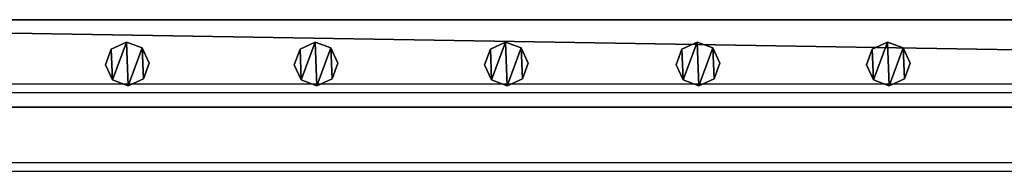
# Model space of a CAD drawing. Units: centimetres. Extents: x -408 to 408, y -109 to 123.
# Drawn here: x 195 to 241, y 14 to 21 of the extents above; entities that cross this region are included whole.
import ezdxf

# ---------------------------------------------------------------- set-up
doc = ezdxf.new("R2010")
doc.units = ezdxf.units.CM
doc.header["$LTSCALE"] = 2.54
doc.layers.get('0').update_dxf_attribs({"true_color": 0xff5454})
doc.layers.add('VP-EQ', color=7, linetype='Continuous', true_color=0x8a3492)

# ---------------------------------------------------------------- blocks, each defined once
blk = doc.blocks.new('Grupuj_52')
at = {"color": 0}
mesh = blk.add_polyface(dxfattribs=at)
corners = [(0.266, 1.679, 0), (0.32, 0.266, 0), (0, 0.961, 0), (0.961, 1.999), (1.038, 0, 0), (1.679, 1.733, 0), (1.733, 0.32, 0), (1.999, 1.038, 0)]
mesh.append_faces([[corners[k] for k in face] for face in [(0, 1, 2), (6, 5, 7)]], dxfattribs={"vtx0": -1, "color": 0})
mesh.append_faces([[corners[k] for k in face] for face in [(1, 3, 4), (4, 5, 6)]], dxfattribs={"vtx0": -1, "vtx1": -1, "color": 0})
mesh.append_faces([[corners[k] for k in face] for face in [(1, 0, 3), (4, 3, 5)]], dxfattribs={"vtx0": -1, "vtx2": -1, "color": 0})
mesh = blk.add_polyface(dxfattribs=at)
corners = [(0.32, 0.266, 85.509), (0.266, 1.679, 85.509), (0, 0.961, 85.509), (0.961, 1.999, 85.509), (1.038, 0, 85.509), (1.679, 1.733, 85.509), (1.733, 0.32, 85.509), (1.999, 1.038, 85.509)]
mesh.append_faces([[corners[k] for k in face] for face in [(0, 1, 2), (5, 6, 7)]], dxfattribs={"vtx0": -1, "color": 0})
mesh.append_faces([[corners[k] for k in face] for face in [(1, 0, 3), (3, 4, 5)]], dxfattribs={"vtx0": -1, "vtx1": -1, "color": 0})
mesh.append_faces([[corners[k] for k in face] for face in [(3, 0, 4), (5, 4, 6)]], dxfattribs={"vtx0": -1, "vtx2": -1, "color": 0})
mesh = blk.add_polyface(dxfattribs=at)
corners = [(0.266, 1.679, 0), (0.961, 1.999, 85.509), (0.961, 1.999), (0.266, 1.679, 85.509)]
mesh.append_faces([[corners[k] for k in face] for face in [(0, 1, 2), (1, 0, 3)]], dxfattribs={"vtx0": -1, "color": 0})
mesh = blk.add_polyface(dxfattribs=at)
corners = [(0.961, 1.999, 85.509), (1.679, 1.733, 0), (0.961, 1.999), (1.679, 1.733, 85.509)]
mesh.append_faces([[corners[k] for k in face] for face in [(0, 1, 2), (1, 0, 3)]], dxfattribs={"vtx0": -1, "color": 0})
mesh = blk.add_polyface(dxfattribs=at)
corners = [(0, 0.961, 85.509), (0.266, 1.679, 0), (0, 0.961, 0), (0.266, 1.679, 85.509)]
mesh.append_faces([[corners[k] for k in face] for face in [(0, 1, 2), (1, 0, 3)]], dxfattribs={"vtx0": -1, "color": 0})
mesh = blk.add_polyface(dxfattribs=at)
corners = [(1.679, 1.733, 0), (1.999, 1.038, 85.509), (1.999, 1.038, 0), (1.679, 1.733, 85.509)]
mesh.append_faces([[corners[k] for k in face] for face in [(0, 1, 2), (1, 0, 3)]], dxfattribs={"vtx0": -1, "color": 0})
mesh = blk.add_polyface(dxfattribs=at)
corners = [(0.32, 0.266, 85.509), (0, 0.961, 0), (0.32, 0.266, 0), (0, 0.961, 85.509)]
mesh.append_faces([[corners[k] for k in face] for face in [(0, 1, 2), (1, 0, 3)]], dxfattribs={"vtx0": -1, "color": 0})
mesh = blk.add_polyface(dxfattribs=at)
corners = [(1.999, 1.038, 0), (1.733, 0.32, 85.509), (1.733, 0.32, 0), (1.999, 1.038, 85.509)]
mesh.append_faces([[corners[k] for k in face] for face in [(0, 1, 2), (1, 0, 3)]], dxfattribs={"vtx0": -1, "color": 0})
mesh = blk.add_polyface(dxfattribs=at)
corners = [(1.038, 0, 0), (0.32, 0.266, 85.509), (0.32, 0.266, 0), (1.038, 0, 85.509)]
mesh.append_faces([[corners[k] for k in face] for face in [(0, 1, 2), (1, 0, 3)]], dxfattribs={"vtx0": -1, "color": 0})
mesh = blk.add_polyface(dxfattribs=at)
corners = [(1.733, 0.32, 85.509), (1.038, 0, 0), (1.733, 0.32, 0), (1.038, 0, 85.509)]
mesh.append_faces([[corners[k] for k in face] for face in [(0, 1, 2), (1, 0, 3)]], dxfattribs={"vtx0": -1, "color": 0})
blk = doc.blocks.new('Komponent_9')
at = {"color": 9, "true_color": 0xc8c8c8}
blk.add_blockref('Grupuj_52', (0, 0), dxfattribs=at)
blk = doc.blocks.new('Grupuj_25')
at = {"color": 0}
mesh = blk.add_polyface(dxfattribs=at)
corners = [(0, 4), (240.8, 0), (0, 0), (240.8, 4)]
mesh.append_faces([[corners[k] for k in face] for face in [(0, 1, 2), (1, 0, 3)]], dxfattribs={"vtx0": -1, "color": 0})
mesh = blk.add_polyface(dxfattribs=at)
corners = [(0, 4, 4), (240.8, 4), (0, 4), (240.8, 4, 4)]
mesh.append_faces([[corners[k] for k in face] for face in [(0, 1, 2), (1, 0, 3)]], dxfattribs={"vtx0": -1, "color": 0})
mesh = blk.add_polyface(dxfattribs=at)
corners = [(240.8, 0, 4), (0, 4, 4), (0, 0, 4), (240.8, 4, 4)]
mesh.append_faces([[corners[k] for k in face] for face in [(0, 1, 2), (1, 0, 3)]], dxfattribs={"vtx0": -1, "color": 0})
mesh = blk.add_polyface(dxfattribs=at)
corners = [(240.8, 0, 4), (0, 0), (240.8, 0), (0, 0, 4)]
mesh.append_faces([[corners[k] for k in face] for face in [(0, 1, 2), (1, 0, 3)]], dxfattribs={"vtx0": -1, "color": 0})
blk = doc.blocks.new('Komponent_4')
at = {"color": 9, "true_color": 0xc8c8c8}
blk.add_blockref('Grupuj_25', (-240.8, 2, 6.441), dxfattribs=at)
at = {"color": 0}
for p in [(-199.752, 2.979, -79.068), (-191.122, 2.979, -79.068), (-182.422, 2.979, -79.068), (-173.661, 2.979, -79.068), (-164.961, 2.979, -79.068)]:
    blk.add_blockref('Komponent_9', p, dxfattribs=at)
blk = doc.blocks.new('Grupuj_32')
at = {"color": 0, "zscale": -1}
for p in [(241.2, 1.341, 16.041), (241.2, 1.341, 116.041)]:
    blk.add_blockref('Komponent_4', p, dxfattribs=at)
at = {"color": 0}
for p in [(241.2, 1.341, 188.668), (241.2, 1.341, 88.668)]:
    blk.add_blockref('Komponent_4', p, dxfattribs=at)
blk = doc.blocks.new('Grupuj_24')
at = {"color": 0}
blk.add_blockref('Grupuj_32', (566, 123.114, 0), dxfattribs=at)
blk = doc.blocks.new('2422')
at = {"color": 7, "linetype": 'Continuous', "lineweight": 25}
for p, q in [((5279.263, 676.655), (5520.063, 676.655)), ((5279.263, 676.255), (5520.063, 676.255)), ((5279.263, 673.055), (5520.063, 673.055)), ((5279.263, 672.655), (5520.063, 672.655))]:
    blk.add_line(p, q, dxfattribs=at)

msp = doc.modelspace()

# ---------------------------------------------------------------- block references
at = {"color": 0}
msp.add_blockref('Grupuj_24', (-408.034, -109.472), dxfattribs=at)
at = {"layer": 'VP-EQ', "color": 0}
msp.add_blockref('2422', (-5120.782, -658.605), dxfattribs=at)

doc.saveas('drawing.dxf')
